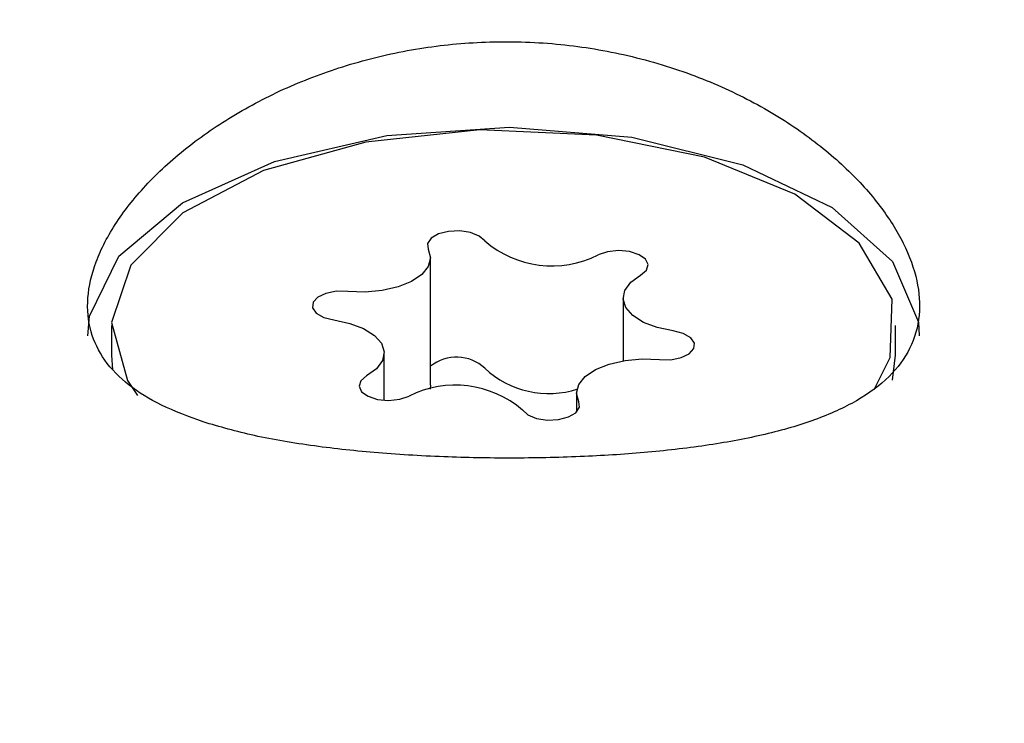
# Model space of a CAD drawing. Units: millimetres. Extents: x 584 to 1449, y 417 to 1471.
# Drawn here: x 896 to 897, y 1063 to 1064 of the extents above; entities that cross this region are included whole.
import ezdxf

# ---------------------------------------------------------------- set-up
doc = ezdxf.new("R2010")
doc.units = ezdxf.units.MM
doc.header["$LTSCALE"] = 100
doc.styles.add('SLDTEXTSTYLE0', font='TXT', dxfattribs={"width": 0.75})
doc.dimstyles.new('SLDDIMSTYLE4', dxfattribs={"dimtxt": 15.875, "dimasz": 8, "dimexe": 0, "dimexo": 0.0625, "dimgap": 3.96875, "dimtad": 2, "dimdec": 0, "dimrnd": 1e-09, "dimzin": 12, "dimdsep": 46, "dimtxsty": 'SLDTEXTSTYLE0', "dimblk1": 'DOT', "dimblk2": 'DOT', "dimsah": 1, "dimcen": 0.09, "dimse1": 1, "dimse2": 1, "dimadec": 0, "dimazin": 3, "dimtfac": 1, "dimtdec": 0, "dimtofl": 0, "dimtmove": 0, "dimatfit": 3, "dimldrblk": 'DOT', "dimfxl": 0, "dimfrac": 2, "dimtolj": 1, "dimtzin": 12, "dimarcsym": 0})

# ---------------------------------------------------------------- blocks, each defined once
blk = doc.blocks.new('_Dot')
at = {"color": 0, "linetype": 'ByBlock', "lineweight": -2}
blk.add_line((-0.5, 0), (-1, 0), dxfattribs=at)
at = {"color": 0, "linetype": 'ByBlock', "const_width": 0.5}
blk.add_lwpolyline([(-0.25, 0, 1), (0.25, 0, 1)], format="xyb", close=True, dxfattribs=at)
blk = doc.blocks.new('_D_11')
at = {"color": 7, "linetype": 'Continuous', "lineweight": 18}
blk.add_line((604.7852, 630.5415), (604.7852, 1273.9686), dxfattribs=at)
at = {"color": 7, "linetype": 'Continuous', "lineweight": 18, "xscale": 8, "yscale": 8}
for p, rotation in [((604.7852, 1273.9686), 90.0000000000004), ((604.7852, 630.5415), 270.0000000000004)]:
    blk.add_blockref('_Dot', p, dxfattribs=dict(at, rotation=rotation))
at = {"color": 7, "linetype": 'Continuous', "lineweight": 18, "insert": (584.3213, 934.6602), "char_height": 15.875, "attachment_point": 1, "rotation": 90, "style": 'SLDTEXTSTYLE0'}
blk.add_mtext('643', dxfattribs=at)
blk = doc.blocks.new('_D_12')
at = {"color": 7, "linetype": 'Continuous', "lineweight": 18}
blk.add_line((1232.4665, 1450.1464), (780.7727, 1450.1464), dxfattribs=at)
at = {"color": 7, "linetype": 'Continuous', "lineweight": 18, "xscale": 8, "yscale": 8, "rotation": 180.0000000000004}
blk.add_blockref('_Dot', (780.7727, 1450.1464, -225.7062), dxfattribs=at)
at = {"color": 7, "linetype": 'Continuous', "lineweight": 18, "xscale": 8, "yscale": 8}
blk.add_blockref('_Dot', (1232.4665, 1450.1464, -225.7062), dxfattribs=at)
at = {"color": 7, "linetype": 'Continuous', "lineweight": 18, "insert": (989.0248, 1470.6103), "char_height": 15.875, "attachment_point": 1, "style": 'SLDTEXTSTYLE0'}
blk.add_mtext('452', dxfattribs=at)

msp = doc.modelspace()

# ---------------------------------------------------------------- linework, layer by layer
at = {"color": 7, "linetype": 'Continuous', "lineweight": 25}
for p, q in [((896.1305, 1063.7202), (896.1304, 1063.8501)), ((896.3269, 1063.8091), (896.3269, 1063.7451)), ((895.805, 1063.781), (895.805, 1063.7506)), ((896.605, 1063.7508), (896.605, 1063.7811)), ((895.805, 1063.7506), (895.8061, 1063.7356)), ((896.0831, 1063.7047), (896.0831, 1063.7529)), ((896.6017, 1063.7252), (896.605, 1063.7508)), ((896.2795, 1063.7119), (896.2795, 1063.6927))]:
    msp.add_line(p, q, dxfattribs=at)
at = {"color": 7, "linetype": 'Continuous', "lineweight": 25, "flags": 128}
for points in [[(895.7809, 1063.7705), (895.7826, 1063.7905), (895.8125, 1063.8519), (895.8773, 1063.9062), (895.9712, 1063.9485), (896.0859, 1063.9751), (896.2112, 1063.9836)], [(896.5831, 1063.7158), (896.5996, 1063.7484), (896.6014, 1063.808), (896.5679, 1063.8652), (896.5022, 1063.9149), (896.41, 1063.9528), (896.2997, 1063.9753), (896.1809, 1063.9806), (896.0643, 1063.9682), (895.9602, 1063.9392), (895.8778, 1063.896), (895.8245, 1063.8427), (895.805, 1063.7839), (895.8211, 1063.7248), (895.8313, 1063.7096)], [(896.2112, 1063.9836), (896.3359, 1063.9733), (896.449, 1063.9451), (896.5404, 1063.9014), (896.602, 1063.8462), (896.6284, 1063.7844), (896.6291, 1063.7706)], [(896.1858, 1063.8673), (896.1802, 1063.8723), (896.1712, 1063.8759), (896.1603, 1063.8775), (896.1488, 1063.877), (896.1387, 1063.8744), (896.1312, 1063.87), (896.1275, 1063.8646), (896.1282, 1063.8588)], [(896.1282, 1063.8588), (896.1304, 1063.85), (896.1282, 1063.8413), (896.1216, 1063.833), (896.111, 1063.8259), (896.0973, 1063.8203), (896.0811, 1063.8166), (896.0637, 1063.8151), (896.046, 1063.8158)], [(896.3448, 1063.8325), (896.3507, 1063.8374), (896.3524, 1063.8431), (896.3498, 1063.8486), (896.3432, 1063.8533), (896.3335, 1063.8564), (896.3222, 1063.8575), (896.311, 1063.8563), (896.3014, 1063.8532)], [(896.3782, 1063.7754), (896.3618, 1063.7788), (896.3477, 1063.7842), (896.3368, 1063.7911), (896.3297, 1063.7993), (896.3269, 1063.808), (896.3286, 1063.8168), (896.3347, 1063.8252), (896.3448, 1063.8325)], [(896.046, 1063.8158), (896.0345, 1063.8159), (896.0238, 1063.8138), (896.0155, 1063.8099), (896.0107, 1063.8047), (896.0101, 1063.7989), (896.0139, 1063.7935), (896.0215, 1063.7892), (896.0318, 1063.7867)], [(896.0318, 1063.7867), (896.0481, 1063.7832), (896.0622, 1063.7779), (896.0732, 1063.7709), (896.0803, 1063.7628), (896.083, 1063.754), (896.0813, 1063.7452), (896.0753, 1063.7369), (896.0652, 1063.7296)], [(896.364, 1063.7462), (896.3755, 1063.7461), (896.3862, 1063.7482), (896.3945, 1063.7521), (896.3993, 1063.7574), (896.3998, 1063.7631), (896.396, 1063.7685), (896.3884, 1063.7728), (896.3782, 1063.7754)], [(896.2818, 1063.7032), (896.2795, 1063.712), (896.2818, 1063.7208), (896.2884, 1063.729), (896.2989, 1063.7361), (896.3127, 1063.7417), (896.3289, 1063.7454), (896.3463, 1063.7469), (896.364, 1063.7462)], [(896.0652, 1063.7296), (896.0593, 1063.7246), (896.0576, 1063.719), (896.0602, 1063.7134), (896.0668, 1063.7087), (896.0765, 1063.7056), (896.0877, 1063.7045), (896.099, 1063.7057), (896.1086, 1063.7088)], [(896.1305, 1063.7202), (896.1305, 1063.7201), (896.13, 1063.716)], [(896.2242, 1063.6948), (896.2298, 1063.6898), (896.2387, 1063.6862), (896.2497, 1063.6845), (896.2611, 1063.685), (896.2713, 1063.6877), (896.2788, 1063.692), (896.2825, 1063.6975), (896.2818, 1063.7032)]]:
    msp.add_lwpolyline(points, dxfattribs=at)
at = {"color": 7, "linetype": 'Continuous', "lineweight": 25}
for centre, radius, start, end in [((896.2541, 1063.9466), 0.1047, 229.2627, 296.8549), ((896.1569, 1063.7063), 0.0424, 47.0879, 128.7002), ((896.2512, 1063.8074), 0.0958, 226.9631, 287.9108), ((896.1559, 1063.6154), 0.1047, 49.2627, 116.8549)]:
    msp.add_arc(centre, radius, start, end, dxfattribs=at)
msp.add_open_spline([(895.8984, 1063.6826), (895.9153, 1063.6777), (895.9497, 1063.6677), (896.0106, 1063.6576), (896.0773, 1063.6504), (896.1467, 1063.6464), (896.2179, 1063.6452), (896.2868, 1063.6468), (896.3535, 1063.6512), (896.4157, 1063.6585), (896.4732, 1063.6693), (896.524, 1063.6841), (896.5671, 1063.7036), (896.5999, 1063.7278), (896.6215, 1063.7572), (896.6309, 1063.7902), (896.6284, 1063.8267), (896.6148, 1063.8645), (896.5904, 1063.9033), (896.5561, 1063.9415), (896.5117, 1063.9782), (896.4582, 1064.0112), (896.3964, 1064.0388), (896.3294, 1064.0586), (896.2585, 1064.0699), (896.188, 1064.0718), (896.1184, 1064.065), (896.0525, 1064.0501), (895.9902, 1064.0278), (895.9334, 1063.9991), (895.8827, 1063.9648), (895.8406, 1063.9267), (895.8082, 1063.8862), (895.7876, 1063.8465), (895.7789, 1063.8085), (895.7821, 1063.7747), (895.7965, 1063.7448), (895.8211, 1063.7199), (895.8546, 1063.6988), (895.8837, 1063.688), (895.8984, 1063.6826)], degree=3, knots=[0, 0, 0, 0, 0.026425, 0.053597, 0.080029, 0.107272, 0.132927, 0.159358, 0.184552, 0.210439, 0.236332, 0.262925, 0.28973, 0.317324, 0.343877, 0.371267, 0.39673, 0.422945, 0.448244, 0.474224, 0.500497, 0.527495, 0.554383, 0.582091, 0.608265, 0.635255, 0.660517, 0.686503, 0.711957, 0.738094, 0.764546, 0.791739, 0.818597, 0.846286, 0.872245, 0.899006, 0.924196, 0.950088, 0.974742, 1, 1, 1, 1], dxfattribs=at)

# ---------------------------------------------------------------- dimensions: what is measured, and where the dimension line sits
at = {"color": 7, "linetype": 'Continuous', "lineweight": 18}
dim = msp.add_linear_dim(base=(1232.4665, 1450.1464), p1=(780.7727, 919.6736), p2=(1232.4665, 1219.5289), dimstyle='SLDDIMSTYLE4', dxfattribs=at)
dim.commit()
dim.dimension.update_dxf_attribs({"geometry": '_D_12', "text_midpoint": (1006.6196, 1450.1464), "dimtype": 160})
dim = msp.add_linear_dim(base=(604.7852, 630.5415), p1=(1170.4937, 1273.9686), p2=(858.1457, 630.5415), angle=90, dimstyle='SLDDIMSTYLE4', dxfattribs=at)
dim.commit()
dim.dimension.update_dxf_attribs({"geometry": '_D_11', "text_midpoint": (604.7852, 952.255), "dimtype": 160})

doc.saveas('drawing.dxf')
